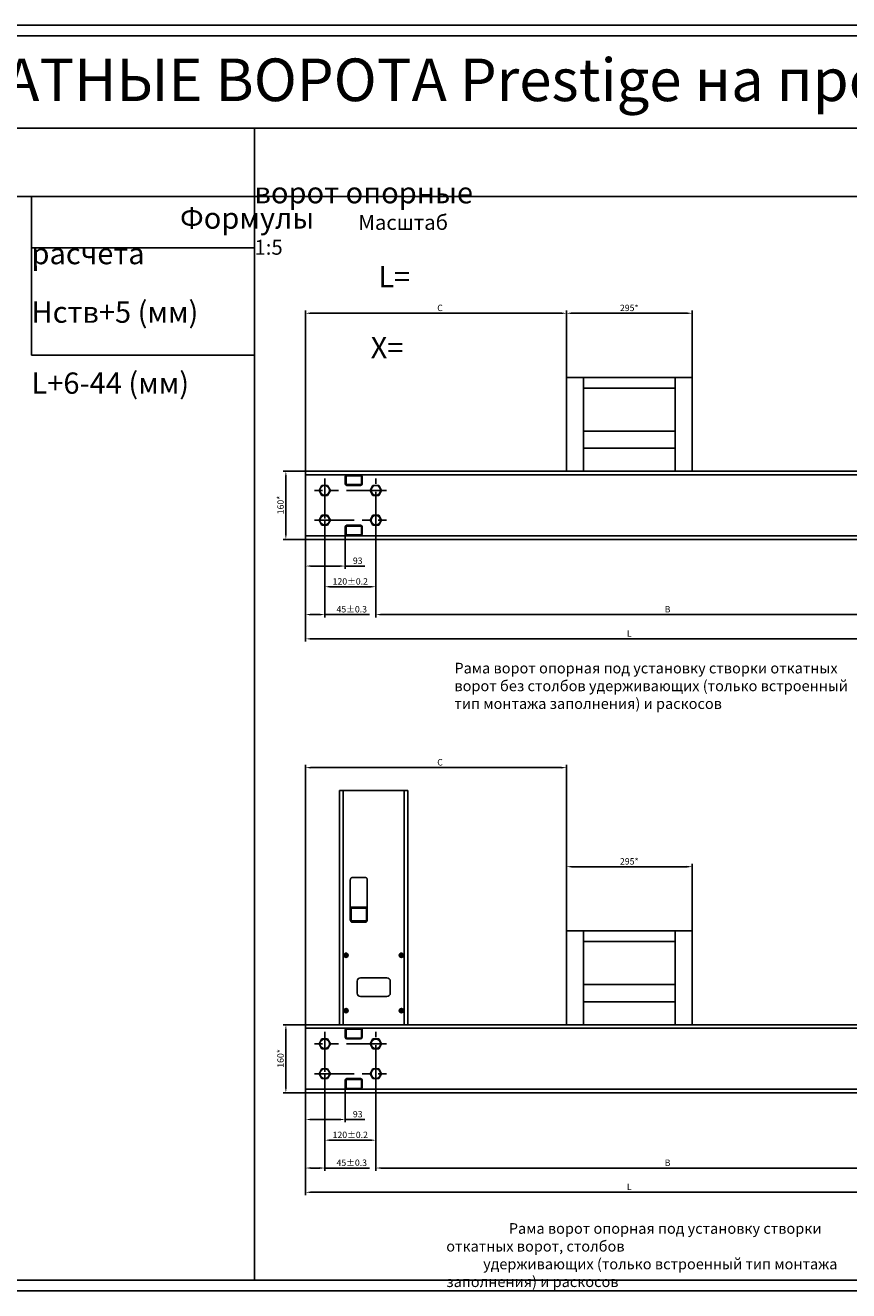
# Model space of a CAD drawing. Units: millimetres. Extents: x 758 to 3276, y 81 to 1269.
# Drawn here: x 1089 to 1475, y 81 to 675 of the extents above; entities that cross this region are included whole.
import ezdxf

# ---------------------------------------------------------------- set-up
doc = ezdxf.new("R2010")
doc.units = ezdxf.units.MM
doc.linetypes.add('ACAD_ISO02W100', pattern=[15, 12, -3])
doc.linetypes.add('CENTER', pattern=[0.6, 0.375, -0.075, 0.075, -0.075])
doc.layers.get('0').update_dxf_attribs({"color": 252})
doc.layers.add('Text-1', color=1, linetype='Continuous', lineweight=9)
doc.styles.add('simplex', font='simplex8.shx', dxfattribs={"width": 0.9, "oblique": 15})
doc.dimstyles.new('1-5', dxfattribs={"dimtxt": 3, "dimasz": 2.5, "dimexe": 1.3, "dimexo": 0, "dimgap": 1, "dimtad": 1, "dimdec": 1, "dimlfac": 5, "dimdsep": 46, "dimtxsty": 'simplex', "dimcen": -1, "dimclrd": 7, "dimclre": 7, "dimadec": 0, "dimazin": 0, "dimtfac": 1, "dimtdec": 1, "dimtmove": 0, "dimatfit": 3, "dimfxl": 1, "dimtolj": 1, "dimtzin": 0, "dimarcsym": 0})
doc.dimstyles.new('ESCD', dxfattribs={"dimtxt": 3, "dimasz": 2.5, "dimexe": 1.3, "dimexo": 0, "dimgap": 1, "dimtad": 1, "dimdec": 4, "dimdsep": 46, "dimtxsty": 'simplex', "dimcen": -1, "dimclrd": 7, "dimclre": 7, "dimadec": 0, "dimazin": 0, "dimtfac": 1, "dimtdec": 4, "dimtmove": 0, "dimatfit": 3, "dimfxl": 1, "dimtolj": 1, "dimtzin": 0, "dimarcsym": 0})

# ---------------------------------------------------------------- blocks, each defined once
blk = doc.blocks.new('*D136')
at = {"color": 7, "lineweight": -2, "transparency": 16777216}
for p, q in [((1342.94, 249.47), (1342.94, 280.94)), ((1345.44, 279.64), (1399.44, 279.64)), ((1401.94, 249.47), (1401.94, 280.94))]:
    blk.add_line(p, q, dxfattribs=at)
at = {"color": 7, "transparency": 16777216}
for points in [[(1345.44, 280.05), (1345.44, 279.22), (1342.94, 279.64)], [(1399.44, 280.05), (1399.44, 279.22), (1401.94, 279.64)]]:
    blk.add_solid(points, dxfattribs=at)
at = {"layer": 'Defpoints', "color": 0, "transparency": 16777216}
for p in [(1401.94, 279.64), (1342.94, 249.47), (1401.94, 249.47)]:
    blk.add_point(p, dxfattribs=at)
at = {"color": 0, "transparency": 16777216, "insert": (1372.44, 282.14), "char_height": 3, "attachment_point": 5, "style": 'simplex'}
blk.add_mtext('\\A1;295*', dxfattribs=at)
blk = doc.blocks.new('*D138')
at = {"color": 7, "lineweight": -2, "transparency": 16777216}
for p, q in [((1220.44, 205.47), (1220.44, 327.43)), ((1342.94, 249.47), (1342.94, 327.43)), ((1222.94, 326.13), (1340.44, 326.13))]:
    blk.add_line(p, q, dxfattribs=at)
at = {"color": 7, "transparency": 16777216}
for points in [[(1222.94, 326.55), (1222.94, 325.71), (1220.44, 326.13)], [(1340.44, 326.55), (1340.44, 325.71), (1342.94, 326.13)]]:
    blk.add_solid(points, dxfattribs=at)
at = {"layer": 'Defpoints', "color": 0, "transparency": 16777216}
for p in [(1342.94, 326.13), (1342.94, 249.47), (1220.44, 205.47)]:
    blk.add_point(p, dxfattribs=at)
at = {"color": 0, "transparency": 16777216, "insert": (1283.57, 328.63), "char_height": 3, "attachment_point": 5, "style": 'simplex'}
blk.add_mtext('\\A1;C', dxfattribs=at)
blk = doc.blocks.new('*D139')
at = {"color": 7, "lineweight": -2, "transparency": 16777216}
for p, q in [((1220.44, 205.47), (1209.9, 205.47)), ((1211.2, 202.97), (1211.2, 175.97)), ((1220.44, 173.47), (1209.9, 173.47))]:
    blk.add_line(p, q, dxfattribs=at)
at = {"color": 7, "transparency": 16777216}
for points in [[(1210.78, 202.97), (1211.61, 202.97), (1211.2, 205.47)], [(1210.78, 175.97), (1211.61, 175.97), (1211.2, 173.47)]]:
    blk.add_solid(points, dxfattribs=at)
at = {"layer": 'Defpoints', "color": 0, "transparency": 16777216}
for p in [(1220.44, 205.47), (1211.2, 173.47), (1220.44, 173.47)]:
    blk.add_point(p, dxfattribs=at)
at = {"color": 0, "transparency": 16777216, "insert": (1208.7, 189.63), "char_height": 3, "attachment_point": 5, "rotation": 90, "style": 'simplex'}
blk.add_mtext('\\A1;160*', dxfattribs=at)
blk = doc.blocks.new('*D141')
at = {"color": 7, "lineweight": -2, "transparency": 16777216}
for p, q in [((1220.44, 173.47), (1220.44, 136.88)), ((1229.44, 177.05), (1229.44, 136.88)), ((1222.94, 138.18), (1226.94, 138.18)), ((1229.44, 138.18), (1250.42, 138.18))]:
    blk.add_line(p, q, dxfattribs=at)
at = {"color": 7, "transparency": 16777216}
for points in [[(1222.94, 138.6), (1222.94, 137.76), (1220.44, 138.18)], [(1226.94, 138.6), (1226.94, 137.76), (1229.44, 138.18)]]:
    blk.add_solid(points, dxfattribs=at)
at = {"layer": 'Defpoints', "color": 0, "transparency": 16777216}
for p in [(1220.44, 173.47), (1229.44, 177.05), (1229.44, 138.18)]:
    blk.add_point(p, dxfattribs=at)
at = {"color": 0, "transparency": 16777216, "insert": (1242.14, 140.68), "char_height": 3, "attachment_point": 5, "style": 'simplex'}
blk.add_mtext('\\A1;45%%P0.3', dxfattribs=at)
blk = doc.blocks.new('*D142')
at = {"color": 7, "lineweight": -2, "transparency": 16777216}
for p, q in [((1229.44, 182.47), (1229.44, 149.95)), ((1253.44, 182.47), (1253.44, 149.95)), ((1231.94, 151.25), (1250.94, 151.25))]:
    blk.add_line(p, q, dxfattribs=at)
at = {"color": 7, "transparency": 16777216}
for points in [[(1231.94, 151.67), (1231.94, 150.84), (1229.44, 151.25)], [(1250.94, 151.67), (1250.94, 150.84), (1253.44, 151.25)]]:
    blk.add_solid(points, dxfattribs=at)
at = {"layer": 'Defpoints', "color": 0, "transparency": 16777216}
for p in [(1229.44, 182.47), (1253.44, 182.47), (1253.44, 151.25)]:
    blk.add_point(p, dxfattribs=at)
at = {"color": 0, "transparency": 16777216, "insert": (1241.44, 153.75), "char_height": 3, "attachment_point": 5, "style": 'simplex'}
blk.add_mtext('\\A1;120%%P0.2', dxfattribs=at)
blk = doc.blocks.new('*D134')
at = {"color": 7, "lineweight": -2, "transparency": 16777216}
for p, q in [((1253.44, 181.47), (1253.44, 136.88)), ((1515.44, 181.47), (1515.44, 136.88)), ((1255.94, 138.18), (1512.94, 138.18))]:
    blk.add_line(p, q, dxfattribs=at)
at = {"color": 7, "transparency": 16777216}
for points in [[(1255.94, 138.6), (1255.94, 137.76), (1253.44, 138.18)], [(1512.94, 138.6), (1512.94, 137.76), (1515.44, 138.18)]]:
    blk.add_solid(points, dxfattribs=at)
at = {"layer": 'Defpoints', "color": 0, "transparency": 16777216}
for p in [(1253.44, 181.47), (1515.44, 181.47), (1515.44, 138.18)]:
    blk.add_point(p, dxfattribs=at)
at = {"color": 0, "transparency": 16777216, "insert": (1390.44, 140.68), "char_height": 3, "attachment_point": 5, "style": 'simplex'}
blk.add_mtext('\\A1;B', dxfattribs=at)
blk = doc.blocks.new('*D135')
at = {"color": 7, "lineweight": -2, "transparency": 16777216}
for p, q in [((1220.44, 173.47), (1220.44, 125.5)), ((1524.44, 173.47), (1524.44, 125.5)), ((1222.94, 126.8), (1521.94, 126.8))]:
    blk.add_line(p, q, dxfattribs=at)
at = {"color": 7, "transparency": 16777216}
for points in [[(1222.94, 127.21), (1222.94, 126.38), (1220.44, 126.8)], [(1521.94, 127.21), (1521.94, 126.38), (1524.44, 126.8)]]:
    blk.add_solid(points, dxfattribs=at)
at = {"layer": 'Defpoints', "color": 0, "transparency": 16777216}
for p in [(1220.44, 173.47), (1524.44, 173.47), (1524.44, 126.8)]:
    blk.add_point(p, dxfattribs=at)
at = {"color": 0, "transparency": 16777216, "insert": (1372.44, 129.3), "char_height": 3, "attachment_point": 5, "style": 'simplex'}
blk.add_mtext('\\A1;L', dxfattribs=at)
blk = doc.blocks.new('*D145')
at = {"color": 7, "lineweight": -2, "transparency": 16777216}
for p, q in [((1220.44, 173.47), (1220.44, 159.66)), ((1239.04, 177.65), (1239.04, 159.66)), ((1222.94, 160.96), (1236.54, 160.96)), ((1239.04, 160.96), (1248.35, 160.96))]:
    blk.add_line(p, q, dxfattribs=at)
at = {"color": 7, "transparency": 16777216}
for points in [[(1222.94, 161.38), (1222.94, 160.55), (1220.44, 160.96)], [(1236.54, 161.38), (1236.54, 160.55), (1239.04, 160.96)]]:
    blk.add_solid(points, dxfattribs=at)
at = {"layer": 'Defpoints', "color": 0, "transparency": 16777216}
for p in [(1220.44, 173.47), (1239.04, 177.65), (1239.04, 160.96)]:
    blk.add_point(p, dxfattribs=at)
at = {"color": 0, "transparency": 16777216, "insert": (1244.94, 163.46), "char_height": 3, "attachment_point": 5, "style": 'simplex'}
blk.add_mtext('\\A1;93', dxfattribs=at)
blk = doc.blocks.new('*D200')
at = {"color": 7, "lineweight": -2, "transparency": 16777216}
for p, q in [((1342.94, 509.27), (1342.94, 540.74)), ((1401.94, 509.27), (1401.94, 540.74)), ((1345.44, 539.44), (1399.44, 539.44))]:
    blk.add_line(p, q, dxfattribs=at)
at = {"color": 7, "transparency": 16777216}
for points in [[(1345.44, 539.85), (1345.44, 539.02), (1342.94, 539.44)], [(1399.44, 539.85), (1399.44, 539.02), (1401.94, 539.44)]]:
    blk.add_solid(points, dxfattribs=at)
at = {"layer": 'Defpoints', "color": 0, "transparency": 16777216}
for p in [(1401.94, 539.44), (1342.94, 509.27), (1401.94, 509.27)]:
    blk.add_point(p, dxfattribs=at)
at = {"color": 0, "transparency": 16777216, "insert": (1372.44, 541.94), "char_height": 3, "attachment_point": 5, "style": 'simplex'}
blk.add_mtext('\\A1;295*', dxfattribs=at)
blk = doc.blocks.new('*D201')
at = {"color": 7, "lineweight": -2, "transparency": 16777216}
for p, q in [((1220.44, 465.27), (1220.44, 540.74)), ((1342.94, 509.27), (1342.94, 540.74)), ((1222.94, 539.44), (1340.44, 539.44))]:
    blk.add_line(p, q, dxfattribs=at)
at = {"color": 7, "transparency": 16777216}
for points in [[(1222.94, 539.85), (1222.94, 539.02), (1220.44, 539.44)], [(1340.44, 539.85), (1340.44, 539.02), (1342.94, 539.44)]]:
    blk.add_solid(points, dxfattribs=at)
at = {"layer": 'Defpoints', "color": 0, "transparency": 16777216}
for p in [(1342.94, 539.44), (1342.94, 509.27), (1220.44, 465.27)]:
    blk.add_point(p, dxfattribs=at)
at = {"color": 0, "transparency": 16777216, "insert": (1283.57, 541.94), "char_height": 3, "attachment_point": 5, "style": 'simplex'}
blk.add_mtext('\\A1;C', dxfattribs=at)
blk = doc.blocks.new('*D202')
at = {"color": 7, "lineweight": -2, "transparency": 16777216}
for p, q in [((1220.44, 465.27), (1209.9, 465.27)), ((1211.2, 462.77), (1211.2, 435.77)), ((1220.44, 433.27), (1209.9, 433.27))]:
    blk.add_line(p, q, dxfattribs=at)
at = {"color": 7, "transparency": 16777216}
for points in [[(1210.78, 462.77), (1211.61, 462.77), (1211.2, 465.27)], [(1210.78, 435.77), (1211.61, 435.77), (1211.2, 433.27)]]:
    blk.add_solid(points, dxfattribs=at)
at = {"layer": 'Defpoints', "color": 0, "transparency": 16777216}
for p in [(1220.44, 465.27), (1211.2, 433.27), (1220.44, 433.27)]:
    blk.add_point(p, dxfattribs=at)
at = {"color": 0, "transparency": 16777216, "insert": (1208.7, 449.43), "char_height": 3, "attachment_point": 5, "rotation": 90, "style": 'simplex'}
blk.add_mtext('\\A1;160*', dxfattribs=at)
blk = doc.blocks.new('*D210')
at = {"color": 7, "lineweight": -2, "transparency": 16777216}
for p, q in [((1229.44, 436.85), (1229.44, 396.68)), ((1220.44, 433.27), (1220.44, 396.68)), ((1222.94, 397.98), (1226.94, 397.98)), ((1229.44, 397.98), (1250.42, 397.98))]:
    blk.add_line(p, q, dxfattribs=at)
at = {"color": 7, "transparency": 16777216}
for points in [[(1222.94, 398.4), (1222.94, 397.56), (1220.44, 397.98)], [(1226.94, 398.4), (1226.94, 397.56), (1229.44, 397.98)]]:
    blk.add_solid(points, dxfattribs=at)
at = {"layer": 'Defpoints', "color": 0, "transparency": 16777216}
for p in [(1229.44, 436.85), (1220.44, 433.27), (1229.44, 397.98)]:
    blk.add_point(p, dxfattribs=at)
at = {"color": 0, "transparency": 16777216, "insert": (1242.14, 400.48), "char_height": 3, "attachment_point": 5, "style": 'simplex'}
blk.add_mtext('\\A1;45%%P0.3', dxfattribs=at)
blk = doc.blocks.new('*D211')
at = {"color": 7, "lineweight": -2, "transparency": 16777216}
for p, q in [((1229.44, 442.27), (1229.44, 409.75)), ((1253.44, 442.27), (1253.44, 409.75)), ((1231.94, 411.05), (1250.94, 411.05))]:
    blk.add_line(p, q, dxfattribs=at)
at = {"color": 7, "transparency": 16777216}
for points in [[(1231.94, 411.47), (1231.94, 410.64), (1229.44, 411.05)], [(1250.94, 411.47), (1250.94, 410.64), (1253.44, 411.05)]]:
    blk.add_solid(points, dxfattribs=at)
at = {"layer": 'Defpoints', "color": 0, "transparency": 16777216}
for p in [(1229.44, 442.27), (1253.44, 442.27), (1253.44, 411.05)]:
    blk.add_point(p, dxfattribs=at)
at = {"color": 0, "transparency": 16777216, "insert": (1241.44, 413.55), "char_height": 3, "attachment_point": 5, "style": 'simplex'}
blk.add_mtext('\\A1;120%%P0.2', dxfattribs=at)
blk = doc.blocks.new('*D204')
at = {"color": 7, "lineweight": -2, "transparency": 16777216}
for p, q in [((1253.44, 441.27), (1253.44, 396.68)), ((1515.44, 441.27), (1515.44, 396.68)), ((1255.94, 397.98), (1512.94, 397.98))]:
    blk.add_line(p, q, dxfattribs=at)
at = {"color": 7, "transparency": 16777216}
for points in [[(1255.94, 398.4), (1255.94, 397.56), (1253.44, 397.98)], [(1512.94, 398.4), (1512.94, 397.56), (1515.44, 397.98)]]:
    blk.add_solid(points, dxfattribs=at)
at = {"layer": 'Defpoints', "color": 0, "transparency": 16777216}
for p in [(1253.44, 441.27), (1515.44, 441.27), (1515.44, 397.98)]:
    blk.add_point(p, dxfattribs=at)
at = {"color": 0, "transparency": 16777216, "insert": (1390.44, 400.48), "char_height": 3, "attachment_point": 5, "style": 'simplex'}
blk.add_mtext('\\A1;B', dxfattribs=at)
blk = doc.blocks.new('*D205')
at = {"color": 7, "lineweight": -2, "transparency": 16777216}
for p, q in [((1220.44, 433.27), (1220.44, 385.3)), ((1524.44, 433.27), (1524.44, 385.3)), ((1222.94, 386.6), (1521.94, 386.6))]:
    blk.add_line(p, q, dxfattribs=at)
at = {"color": 7, "transparency": 16777216}
for points in [[(1222.94, 387.01), (1222.94, 386.18), (1220.44, 386.6)], [(1521.94, 387.01), (1521.94, 386.18), (1524.44, 386.6)]]:
    blk.add_solid(points, dxfattribs=at)
at = {"layer": 'Defpoints', "color": 0, "transparency": 16777216}
for p in [(1220.44, 433.27), (1524.44, 433.27), (1524.44, 386.6)]:
    blk.add_point(p, dxfattribs=at)
at = {"color": 0, "transparency": 16777216, "insert": (1372.44, 389.1), "char_height": 3, "attachment_point": 5, "style": 'simplex'}
blk.add_mtext('\\A1;L', dxfattribs=at)
blk = doc.blocks.new('*D206')
at = {"color": 7, "lineweight": -2, "transparency": 16777216}
for p, q in [((1239.04, 437.45), (1239.04, 419.46)), ((1220.44, 433.27), (1220.44, 419.46)), ((1222.94, 420.76), (1236.54, 420.76)), ((1239.04, 420.76), (1248.35, 420.76))]:
    blk.add_line(p, q, dxfattribs=at)
at = {"color": 7, "transparency": 16777216}
for points in [[(1222.94, 421.18), (1222.94, 420.35), (1220.44, 420.76)], [(1236.54, 421.18), (1236.54, 420.35), (1239.04, 420.76)]]:
    blk.add_solid(points, dxfattribs=at)
at = {"layer": 'Defpoints', "color": 0, "transparency": 16777216}
for p in [(1239.04, 437.45), (1220.44, 433.27), (1239.04, 420.76)]:
    blk.add_point(p, dxfattribs=at)
at = {"color": 0, "transparency": 16777216, "insert": (1244.94, 423.26), "char_height": 3, "attachment_point": 5, "style": 'simplex'}
blk.add_mtext('\\A1;93', dxfattribs=at)

msp = doc.modelspace()

# ---------------------------------------------------------------- linework, layer by layer
for p, q in [((1713.95258, 674.6014), (872.95258, 674.6014)), ((872.95258, 674.6014), (1713.95258, 674.6014)), ((877.95258, 669.6014), (1708.95258, 669.6014)), ((877.95258, 626.29049), (1708.95258, 626.29049)), ((1196.44514, 626.29049), (1196.44514, 85.6014)), ((877.95258, 594.30357), (1708.95258, 594.30357)), ((1091.74986, 594.30357), (1091.74986, 519.77882)), ((1091.74986, 570.14059), (1196.44514, 570.14059)), ((1091.74986, 519.77882), (1196.44514, 519.77882)), ((1708.95258, 85.6014), (877.95258, 85.6014)), ((1713.95258, 80.6014), (872.95258, 80.6014))]:
    msp.add_line(p, q)
at = {"linetype": 'Continuous'}
for p, q in [((1342.94301, 465.26868), (1342.94301, 509.26868)), ((1342.94301, 509.26868), (1350.94301, 509.26868)), ((1350.94301, 504.26868), (1350.94301, 509.26868)), ((1393.94301, 509.26868), (1350.94301, 509.26868)), ((1393.94301, 504.26868), (1393.94301, 509.26868)), ((1393.94301, 509.26868), (1401.94301, 509.26868)), ((1401.94301, 465.26868), (1401.94301, 509.26868)), ((1350.94301, 484.06868), (1350.94301, 504.26868)), ((1393.94301, 504.26868), (1350.94301, 504.26868)), ((1393.94301, 484.06868), (1393.94301, 504.26868)), ((1350.94301, 484.06868), (1350.94301, 476.06868)), ((1350.94301, 484.06868), (1393.94301, 484.06868)), ((1393.94301, 484.06868), (1393.94301, 476.06868)), ((1350.94301, 465.26868), (1350.94301, 476.06868)), ((1350.94301, 476.06868), (1393.94301, 476.06868)), ((1393.94301, 465.26868), (1393.94301, 476.06868)), ((1220.44301, 433.26868), (1220.44301, 465.26868)), ((1524.44301, 465.26868), (1220.44301, 465.26868)), ((1242.24301, 463.58868), (1220.44301, 463.58868)), ((1236.44301, 465.26868), (1237.12301, 465.26868)), ((1239.15018, 463.16938), (1239.46232, 463.48151)), ((1246.24301, 463.58868), (1239.84301, 463.58868)), ((1241.99791, 463.18868), (1242.39791, 463.58868)), ((1244.82634, 463.18868), (1245.22634, 463.58868)), ((1498.64301, 463.58868), (1246.24301, 463.58868)), ((1267.76301, 465.26868), (1268.44301, 465.26868)), ((1226.76301, 456.26868), (1228.10301, 458.58963)), ((1228.10301, 458.58963), (1230.78301, 458.58963)), ((1230.78301, 458.58963), (1232.12301, 456.26868)), ((1239.04301, 462.78868), (1239.04301, 459.38868)), ((1239.04301, 460.23378), (1239.44301, 460.63378)), ((1239.44301, 459.38868), (1239.44301, 462.78868)), ((1239.84301, 463.18868), (1246.24301, 463.18868)), ((1246.24301, 458.98868), (1239.84301, 458.98868)), ((1239.84301, 458.58868), (1246.24301, 458.58868)), ((1240.22634, 458.58868), (1240.62634, 458.98868)), ((1243.05477, 458.58868), (1243.45477, 458.98868)), ((1245.88319, 458.58868), (1246.29317, 458.99866)), ((1246.63304, 459.33852), (1247.04301, 459.7485)), ((1246.64301, 462.78868), (1246.64301, 459.38868)), ((1246.64301, 462.17693), (1247.04301, 462.57693)), ((1247.04301, 459.38868), (1247.04301, 462.78868)), ((1250.76301, 456.26868), (1252.10301, 458.58963)), ((1252.10301, 458.58963), (1254.78301, 458.58963)), ((1254.78301, 458.58963), (1256.12301, 456.26868)), ((1228.10301, 453.94773), (1226.76301, 456.26868)), ((1230.78301, 453.94773), (1228.10301, 453.94773)), ((1232.12301, 456.26868), (1230.78301, 453.94773)), ((1252.10301, 453.94773), (1250.76301, 456.26868)), ((1254.78301, 453.94773), (1252.10301, 453.94773)), ((1256.12301, 456.26868), (1254.78301, 453.94773)), ((1226.76301, 442.26868), (1228.10301, 444.58963)), ((1228.10301, 439.94773), (1226.76301, 442.26868)), ((1228.10301, 444.58963), (1230.78301, 444.58963)), ((1230.78301, 439.94773), (1228.10301, 439.94773)), ((1230.78301, 444.58963), (1232.12301, 442.26868)), ((1232.12301, 442.26868), (1230.78301, 439.94773)), ((1239.15018, 439.52938), (1239.46232, 439.84151)), ((1246.24301, 439.94868), (1239.84301, 439.94868)), ((1241.99791, 439.54868), (1242.39791, 439.94868)), ((1244.82634, 439.54868), (1245.22634, 439.94868)), ((1250.76301, 442.26868), (1252.10301, 444.58963)), ((1252.10301, 439.94773), (1250.76301, 442.26868)), ((1252.10301, 444.58963), (1254.78301, 444.58963)), ((1254.78301, 439.94773), (1252.10301, 439.94773)), ((1254.78301, 444.58963), (1256.12301, 442.26868)), ((1256.12301, 442.26868), (1254.78301, 439.94773)), ((1242.24301, 434.94868), (1220.44301, 434.94868)), ((1239.04301, 439.14868), (1239.04301, 435.74868)), ((1239.04301, 436.59378), (1239.44301, 436.99378)), ((1239.44301, 435.74868), (1239.44301, 439.14868)), ((1239.84301, 439.54868), (1246.24301, 439.54868)), ((1246.24301, 435.34868), (1239.84301, 435.34868)), ((1239.84301, 434.94868), (1246.24301, 434.94868)), ((1240.22634, 434.94868), (1240.62634, 435.34868)), ((1243.05477, 434.94868), (1243.45477, 435.34868)), ((1245.88319, 434.94868), (1246.29317, 435.35866)), ((1498.64301, 434.94868), (1246.24301, 434.94868)), ((1246.63304, 435.69852), (1247.04301, 436.1085)), ((1246.64301, 439.14868), (1246.64301, 435.74868)), ((1246.64301, 438.53693), (1247.04301, 438.93693)), ((1247.04301, 435.74868), (1247.04301, 439.14868)), ((1524.44301, 433.26868), (1220.44301, 433.26868)), ((1236.44301, 205.46915), (1236.44301, 315.46915)), ((1236.44301, 315.46915), (1268.44301, 315.46915)), ((1238.12301, 205.46915), (1238.12301, 315.46915)), ((1266.76301, 205.46915), (1266.76301, 315.46915)), ((1268.44301, 205.46915), (1268.44301, 315.46915)), ((1241.44301, 254.76013), (1241.44301, 273.36846)), ((1242.24301, 274.49983), (1248.64301, 274.49983)), ((1249.44301, 254.76013), (1249.44301, 273.36846)), ((1241.44301, 258.17821), (1241.84301, 258.57821)), ((1241.44301, 255.34978), (1241.84301, 255.74978)), ((1241.84301, 259.56846), (1241.84301, 254.76013)), ((1242.24301, 260.69983), (1248.64301, 260.69983)), ((1248.64301, 260.13414), (1242.24301, 260.13414)), ((1243.39895, 260.13414), (1243.96463, 260.69983)), ((1246.22737, 260.13414), (1246.79306, 260.69983)), ((1248.90673, 259.98507), (1249.23592, 260.31426)), ((1249.04301, 254.76013), (1249.04301, 259.56846)), ((1249.04301, 257.29293), (1249.44301, 257.69293)), ((1242.24301, 254.19444), (1248.64301, 254.19444)), ((1248.64301, 253.62876), (1242.24301, 253.62876)), ((1242.55042, 253.62876), (1243.1161, 254.19444)), ((1245.37884, 253.62876), (1245.94453, 254.19444)), ((1248.20727, 253.62876), (1249.44301, 254.8645)), ((1342.94301, 205.46915), (1342.94301, 249.46915)), ((1342.94301, 249.46915), (1350.94301, 249.46915)), ((1350.94301, 244.46915), (1350.94301, 249.46915)), ((1393.94301, 249.46915), (1350.94301, 249.46915)), ((1393.94301, 244.46915), (1350.94301, 244.46915)), ((1350.94301, 224.26915), (1350.94301, 244.46915)), ((1393.94301, 249.46915), (1401.94301, 249.46915)), ((1393.94301, 244.46915), (1393.94301, 249.46915)), ((1393.94301, 224.26915), (1393.94301, 244.46915)), ((1401.94301, 205.46915), (1401.94301, 249.46915)), ((1244.64301, 220.26915), (1244.64301, 225.86915)), ((1246.24301, 227.46915), (1258.64301, 227.46915)), ((1260.24301, 225.86915), (1260.24301, 220.26915)), ((1350.94301, 224.26915), (1350.94301, 216.26915)), ((1350.94301, 224.26915), (1393.94301, 224.26915)), ((1393.94301, 224.26915), (1393.94301, 216.26915)), ((1258.64301, 218.66915), (1246.24301, 218.66915)), ((1350.94301, 216.26915), (1393.94301, 216.26915)), ((1350.94301, 205.46915), (1350.94301, 216.26915)), ((1393.94301, 205.46915), (1393.94301, 216.26915)), ((1220.44301, 173.46915), (1220.44301, 205.46915)), ((1524.44301, 205.46915), (1220.44301, 205.46915)), ((1242.24301, 203.78915), (1220.44301, 203.78915)), ((1236.44301, 205.46915), (1237.12301, 205.46915)), ((1239.04301, 202.98915), (1239.04301, 199.58915)), ((1239.15018, 203.36984), (1239.46232, 203.68198)), ((1239.44301, 199.58915), (1239.44301, 202.98915)), ((1246.24301, 203.78915), (1239.84301, 203.78915)), ((1239.84301, 203.38915), (1246.24301, 203.38915)), ((1241.99791, 203.38915), (1242.39791, 203.78915)), ((1244.82634, 203.38915), (1245.22634, 203.78915)), ((1498.64301, 203.78915), (1246.24301, 203.78915)), ((1246.64301, 202.98915), (1246.64301, 199.58915)), ((1246.64301, 202.37739), (1247.04301, 202.77739)), ((1247.04301, 199.58915), (1247.04301, 202.98915)), ((1267.76301, 205.46915), (1268.44301, 205.46915)), ((1226.76301, 196.46915), (1228.10301, 198.7901)), ((1228.10301, 194.1482), (1226.76301, 196.46915)), ((1228.10301, 198.7901), (1230.78301, 198.7901)), ((1230.78301, 198.7901), (1232.12301, 196.46915)), ((1232.12301, 196.46915), (1230.78301, 194.1482)), ((1239.04301, 200.43425), (1239.44301, 200.83425)), ((1246.24301, 199.18915), (1239.84301, 199.18915)), ((1239.84301, 198.78915), (1246.24301, 198.78915)), ((1240.22634, 198.78915), (1240.62634, 199.18915)), ((1243.05477, 198.78915), (1243.45477, 199.18915)), ((1245.88319, 198.78915), (1246.29317, 199.19912)), ((1246.63304, 199.53899), (1247.04301, 199.94897)), ((1250.76301, 196.46915), (1252.10301, 198.7901)), ((1252.10301, 194.1482), (1250.76301, 196.46915)), ((1252.10301, 198.7901), (1254.78301, 198.7901)), ((1254.78301, 198.7901), (1256.12301, 196.46915)), ((1256.12301, 196.46915), (1254.78301, 194.1482)), ((1230.78301, 194.1482), (1228.10301, 194.1482)), ((1254.78301, 194.1482), (1252.10301, 194.1482)), ((1226.76301, 182.46915), (1228.10301, 184.7901)), ((1228.10301, 184.7901), (1230.78301, 184.7901)), ((1230.78301, 184.7901), (1232.12301, 182.46915)), ((1250.76301, 182.46915), (1252.10301, 184.7901)), ((1252.10301, 184.7901), (1254.78301, 184.7901)), ((1254.78301, 184.7901), (1256.12301, 182.46915)), ((1228.10301, 180.1482), (1226.76301, 182.46915)), ((1230.78301, 180.1482), (1228.10301, 180.1482)), ((1232.12301, 182.46915), (1230.78301, 180.1482)), ((1239.04301, 179.34915), (1239.04301, 175.94915)), ((1239.15018, 179.72984), (1239.46232, 180.04198)), ((1239.44301, 175.94915), (1239.44301, 179.34915)), ((1246.24301, 180.14915), (1239.84301, 180.14915)), ((1239.84301, 179.74915), (1246.24301, 179.74915)), ((1241.99791, 179.74915), (1242.39791, 180.14915)), ((1244.82634, 179.74915), (1245.22634, 180.14915)), ((1246.64301, 179.34915), (1246.64301, 175.94915)), ((1246.64301, 178.73739), (1247.04301, 179.13739)), ((1247.04301, 175.94915), (1247.04301, 179.34915)), ((1252.10301, 180.1482), (1250.76301, 182.46915)), ((1254.78301, 180.1482), (1252.10301, 180.1482)), ((1256.12301, 182.46915), (1254.78301, 180.1482)), ((1242.24301, 175.14915), (1220.44301, 175.14915)), ((1524.44301, 173.46915), (1220.44301, 173.46915)), ((1239.04301, 176.79425), (1239.44301, 177.19425)), ((1246.24301, 175.54915), (1239.84301, 175.54915)), ((1239.84301, 175.14915), (1246.24301, 175.14915)), ((1240.22634, 175.14915), (1240.62634, 175.54915)), ((1243.05477, 175.14915), (1243.45477, 175.54915)), ((1245.88319, 175.14915), (1246.29317, 175.55912)), ((1498.64301, 175.14915), (1246.24301, 175.14915)), ((1246.63304, 175.89899), (1247.04301, 176.30897))]:
    msp.add_line(p, q, dxfattribs=at)
at = {"linetype": 'CENTER', "ltscale": 50}
for p, q in [((1229.44301, 461.86829), (1229.44301, 436.84862)), ((1253.44301, 436.84862), (1253.44301, 461.86829)), ((1258.46083, 456.26868), (1224.56756, 456.26868)), ((1224.56756, 442.26868), (1258.46083, 442.26868)), ((1229.44301, 202.06876), (1229.44301, 177.04908)), ((1253.44301, 177.04908), (1253.44301, 202.06876)), ((1258.46083, 196.46915), (1224.56756, 196.46915)), ((1224.56756, 182.46915), (1258.46083, 182.46915))]:
    msp.add_line(p, q, dxfattribs=at)
at = {"linetype": 'ACAD_ISO02W100'}
for p, q in [((1238.27136, 238.06915), (1240.61467, 238.06915)), ((1239.44301, 236.8975), (1239.44301, 239.2408)), ((1264.27136, 238.06915), (1266.61467, 238.06915)), ((1265.44301, 236.8975), (1265.44301, 239.2408)), ((1238.27136, 212.06915), (1240.61467, 212.06915)), ((1239.44301, 210.8975), (1239.44301, 213.2408)), ((1264.27136, 212.06915), (1266.61467, 212.06915)), ((1265.44301, 210.8975), (1265.44301, 213.2408))]:
    msp.add_line(p, q, dxfattribs=at)
at = {"linetype": 'Continuous'}
for centre, radius in [((1229.44301, 456.26868), 2.2512), ((1253.44301, 456.26868), 2.2512), ((1229.44301, 442.26868), 2.2512), ((1253.44301, 442.26868), 2.2512), ((1239.44301, 238.06915), 1), ((1239.44301, 238.06915), 0.68), ((1265.44301, 238.06915), 1), ((1265.44301, 238.06915), 0.68), ((1239.44301, 212.06915), 1), ((1239.44301, 212.06915), 0.68), ((1265.44301, 212.06915), 1), ((1265.44301, 212.06915), 0.68), ((1229.44301, 196.46915), 2.2512), ((1253.44301, 196.46915), 2.2512), ((1229.44301, 182.46915), 2.2512), ((1253.44301, 182.46915), 2.2512)]:
    msp.add_circle(centre, radius, dxfattribs=at)
for centre, radius, start, end in [((1239.84301, 462.78868), 0.8, 90, 180), ((1246.24301, 462.78868), 0.8, 0, 90), ((1239.84301, 459.38868), 0.8, 180, 270), ((1239.84301, 462.78868), 0.4, 90, 180), ((1239.84301, 459.38868), 0.4, 180, 270), ((1246.24301, 462.78868), 0.4, 0, 90), ((1246.24301, 459.38868), 0.4, 270, 0), ((1246.24301, 459.38868), 0.8, 270, 0), ((1239.84301, 439.14868), 0.8, 90, 180), ((1246.24301, 439.14868), 0.8, 0, 90), ((1239.84301, 435.74868), 0.8, 180, 270), ((1239.84301, 439.14868), 0.4, 90, 180), ((1239.84301, 435.74868), 0.4, 180, 270), ((1246.24301, 439.14868), 0.4, 0, 90), ((1246.24301, 435.74868), 0.4, 270, 0), ((1246.24301, 435.74868), 0.8, 270, 0), ((1239.44301, 238.06915), 0.85, 255, 195), ((1265.44301, 238.06915), 0.85, 255, 195), ((1246.24301, 225.86915), 1.6, 90, 180), ((1258.64301, 225.86915), 1.6, 0, 90), ((1246.24301, 220.26915), 1.6, 180, 270), ((1258.64301, 220.26915), 1.6, 270, 0), ((1239.44301, 212.06915), 0.85, 255, 195), ((1265.44301, 212.06915), 0.85, 255, 195), ((1239.84301, 202.98915), 0.8, 90, 180), ((1239.84301, 202.98915), 0.4, 90, 180), ((1246.24301, 202.98915), 0.8, 0, 90), ((1246.24301, 202.98915), 0.4, 0, 90), ((1239.84301, 199.58915), 0.8, 180, 270), ((1239.84301, 199.58915), 0.4, 180, 270), ((1246.24301, 199.58915), 0.4, 270, 0), ((1246.24301, 199.58915), 0.8, 270, 0), ((1239.84301, 179.34915), 0.8, 90, 180), ((1239.84301, 179.34915), 0.4, 90, 180), ((1246.24301, 179.34915), 0.8, 0, 90), ((1246.24301, 179.34915), 0.4, 0, 90), ((1239.84301, 175.94915), 0.8, 180, 270), ((1239.84301, 175.94915), 0.4, 180, 270), ((1246.24301, 175.94915), 0.4, 270, 0), ((1246.24301, 175.94915), 0.8, 270, 0)]:
    msp.add_arc(centre, radius, start, end, dxfattribs=at)
for points, start_tangent, end_tangent in [([(1241.44301, 273.36846), (1241.47686, 273.69406), (1241.56691, 273.97323), (1241.70058, 274.20003), (1241.86667, 274.36682), (1242.05227, 274.4672), (1242.24301, 274.49983)], (0, 0.761928249), (0.761928249, 0)), ([(1248.64301, 274.49983), (1248.83257, 274.46761), (1249.01749, 274.36822), (1249.18419, 274.20168), (1249.31838, 273.97488), (1249.40894, 273.69512), (1249.44301, 273.36846)], (0.761931295, 0), (0, -0.761931295)), ([(1241.44301, 259.56846), (1241.47686, 259.89406), (1241.56691, 260.17323), (1241.70058, 260.40003), (1241.86667, 260.56682), (1242.05227, 260.6672), (1242.24301, 260.69983)], (0, 0.761928399), (0.761928399, 0)), ([(1241.84301, 259.56846), (1241.86542, 259.75514), (1241.92537, 259.91227), (1242.01487, 260.03311), (1242.12517, 260.10903), (1242.24301, 260.13414)], (0, 0.380484296), (0.380484296, 0)), ([(1248.64301, 260.69983), (1248.83257, 260.66761), (1249.01749, 260.56822), (1249.18419, 260.40168), (1249.31838, 260.17488), (1249.40894, 259.89512), (1249.44301, 259.56846)], (0.761931295, 0), (0, -0.761931295)), ([(1248.64301, 260.13414), (1248.76086, 260.10903), (1248.87115, 260.03312), (1248.96065, 259.91227), (1249.0206, 259.75514), (1249.04301, 259.56846)], (0.380484318, 0), (0, -0.380484318)), ([(1242.24301, 253.62876), (1242.05345, 253.66098), (1241.86854, 253.76036), (1241.70184, 253.92691), (1241.56765, 254.1537), (1241.47709, 254.43346), (1241.44301, 254.76013)], (-0.761931295, 0), (0, 0.761931295)), ([(1242.24301, 254.19444), (1242.12517, 254.21955), (1242.01488, 254.29547), (1241.92538, 254.41631), (1241.86542, 254.57344), (1241.84301, 254.76013)], (-0.380484318, 0), (0, 0.380484318)), ([(1249.44301, 254.76013), (1249.40917, 254.43452), (1249.31912, 254.15535), (1249.18545, 253.92855), (1249.01936, 253.76176), (1248.83376, 253.66139), (1248.64301, 253.62876)], (0, -0.761928399), (-0.761928399, 0)), ([(1249.04301, 254.76013), (1249.0206, 254.57344), (1248.96066, 254.41632), (1248.87116, 254.29548), (1248.76086, 254.21955), (1248.64301, 254.19444)], (0, -0.380484296), (-0.380484296, 0)), ([(1238.45989, 238.2516, -34.41637), (1238.44301, 238.06915, -34.39277)], (-0.016703137, -0.090434507, 0.021462093), (0, -0.091192437, 0.002430025)), ([(1238.44301, 238.06915, -34.39277), (1238.4604, 237.88379, -34.41711)], (0, -0.091952491, -0.002284575), (0.017434716, -0.092672779, -0.022456665)), ([(1266.44301, 238.06915, -34.39277), (1266.42565, 238.25441, -34.41712)], (0, 0.092034118, -0.002383167), (-0.017399651, 0.092506709, -0.022372387)), ([(1266.42622, 237.8871, -34.41635), (1266.44301, 238.06915, -34.39277)], (0.016639535, 0.090219749, 0.021328124), (0, 0.091040944, 0.00256969)), ([(1238.45989, 212.2516, -34.41637), (1238.44301, 212.06915, -34.39277)], (-0.016703137, -0.090434507, 0.021462093), (0, -0.091192437, 0.002430025)), ([(1238.44301, 212.06915, -34.39277), (1238.4604, 211.88379, -34.41711)], (0, -0.091952491, -0.002284575), (0.017434716, -0.092672779, -0.022456665)), ([(1266.44301, 212.06915, -34.39277), (1266.42565, 212.25441, -34.41712)], (0, 0.092034118, -0.002383167), (-0.017399651, 0.092506709, -0.022372387)), ([(1266.42622, 211.8871, -34.41635), (1266.44301, 212.06915, -34.39277)], (0.016639535, 0.090219749, 0.021328124), (0, 0.091040944, 0.00256969))]:
    msp.add_spline(points, degree=3, dxfattribs=dict(at, start_tangent=start_tangent, end_tangent=end_tangent))

# ---------------------------------------------------------------- texts
at = {"layer": 'Text-1', "attachment_point": 1}
for s, insert, char_height, width in [('                        ОТКАТНЫЕ ВОРОТА Prestige {\\fGOST type A|b0|i1|c204|p34;на профиле 68 мм}', (877.95258, 659.01804), 20, 831), ('\\pi105.67;Столб удерживающий ', (877.95258, 616.44461), 10, 318.4925571), ('\\pi204.47;Рамы ворот опорные', (1196.44514, 617.7029), 10, 512.5074429), ('\\pi6.9726;Формулы расчета', (1091.74986, 589.12174), 10, 104.6952735), ('\\pi6.9722;Масштаб 1:5', (1196.44514, 585.57411), 7, 56.9144324), ('\\pi16.283;L= Hств+5 (мм)\\P\\pi15.926;X= L+6-44 (мм)', (1091.74986, 561.63977), 10, 104.6952735), ('Рама ворот опорная под установку створки откатных ворот без столбов удерживающих (только встроенный тип монтажа заполнения) и раскосов', (1290.34398, 375.35831), 5, 194.9693332), ('\\pi5.8775;Рама ворот опорная под установку створки откатных ворот, столбов \\P\\pi3.4668;удерживающих (только встроенный тип монтажа заполнения) и раскосов', (1286.50606, 112.31461), 5, 194.9693332)]:
    msp.add_mtext(s, dxfattribs=dict(at, insert=insert, char_height=char_height, width=width))

# ---------------------------------------------------------------- dimensions: what is measured, and where the dimension line sits
for base, p1, p2, text, dimstyle, picture, middle in [((1342.94301, 539.43574), (1220.44301, 465.26868), (1342.94301, 509.26868), 'C', 'ESCD', '*D201', (1283.56621, 539.43574)), ((1401.94301, 539.43574), (1342.94301, 509.26868), (1401.94301, 509.26868), '<>*', '1-5', '*D200', (1372.44301, 539.43574)), ((1253.44301, 411.05404), (1229.44301, 442.26868), (1253.44301, 442.26868), '<>%%P0.2', '1-5', '*D211', (1241.44301, 411.05404)), ((1515.44301, 397.97923), (1253.44301, 441.26868), (1515.44301, 441.26868), 'B', 'ESCD', '*D204', (1390.44301, 397.97923)), ((1229.44301, 397.97923), (1220.44301, 433.26868), (1229.44301, 436.84862), '<>%%P0.3', '1-5', '*D210', (1242.14314, 397.97923)), ((1524.44301, 386.59594), (1220.44301, 433.26868), (1524.44301, 433.26868), 'L', 'ESCD', '*D205', (1372.44301, 386.59594)), ((1342.94301, 326.13055), (1220.44301, 205.46915), (1342.94301, 249.46915), 'C', 'ESCD', '*D138', (1283.56621, 326.13055)), ((1401.94301, 279.6362), (1342.94301, 249.46915), (1401.94301, 249.46915), '<>*', '1-5', '*D136', (1372.44301, 279.6362)), ((1253.44301, 151.25451), (1229.44301, 182.46915), (1253.44301, 182.46915), '<>%%P0.2', '1-5', '*D142', (1241.44301, 151.25451)), ((1515.44301, 138.1797), (1253.44301, 181.46915), (1515.44301, 181.46915), 'B', 'ESCD', '*D134', (1390.44301, 138.1797)), ((1229.44301, 138.1797), (1220.44301, 173.46915), (1229.44301, 177.04908), '<>%%P0.3', '1-5', '*D141', (1242.14314, 138.1797)), ((1524.44301, 126.7964), (1220.44301, 173.46915), (1524.44301, 173.46915), 'L', 'ESCD', '*D135', (1372.44301, 126.7964))]:
    dim = msp.add_linear_dim(base=base, p1=p1, p2=p2, text=text, dimstyle=dimstyle)
    dim.commit()
    dim.dimension.update_dxf_attribs({"geometry": picture, "text_midpoint": middle, "dimtype": 160})
for base, p1, p2, picture, middle in [((1211.19801, 433.26868), (1220.44301, 465.26868), (1220.44301, 433.26868), '*D202', (1211.19801, 449.42939)), ((1211.19801, 173.46915), (1220.44301, 205.46915), (1220.44301, 173.46915), '*D139', (1211.19801, 189.62985))]:
    dim = msp.add_linear_dim(base=base, p1=p1, p2=p2, angle=90, text='<>*', dimstyle='1-5')
    dim.commit()
    dim.dimension.update_dxf_attribs({"geometry": picture, "text_midpoint": middle, "dimtype": 160})
for base, p1, p2, picture, middle in [((1239.04301, 420.76373), (1220.44301, 433.26868), (1239.04301, 437.44868), '*D206', (1244.94466, 420.76373)), ((1239.04301, 160.96419), (1220.44301, 173.46915), (1239.04301, 177.64915), '*D145', (1244.94466, 160.96419))]:
    dim = msp.add_linear_dim(base=base, p1=p1, p2=p2, dimstyle='1-5')
    dim.commit()
    dim.dimension.update_dxf_attribs({"geometry": picture, "text_midpoint": middle, "dimtype": 160})

doc.saveas('drawing.dxf')
